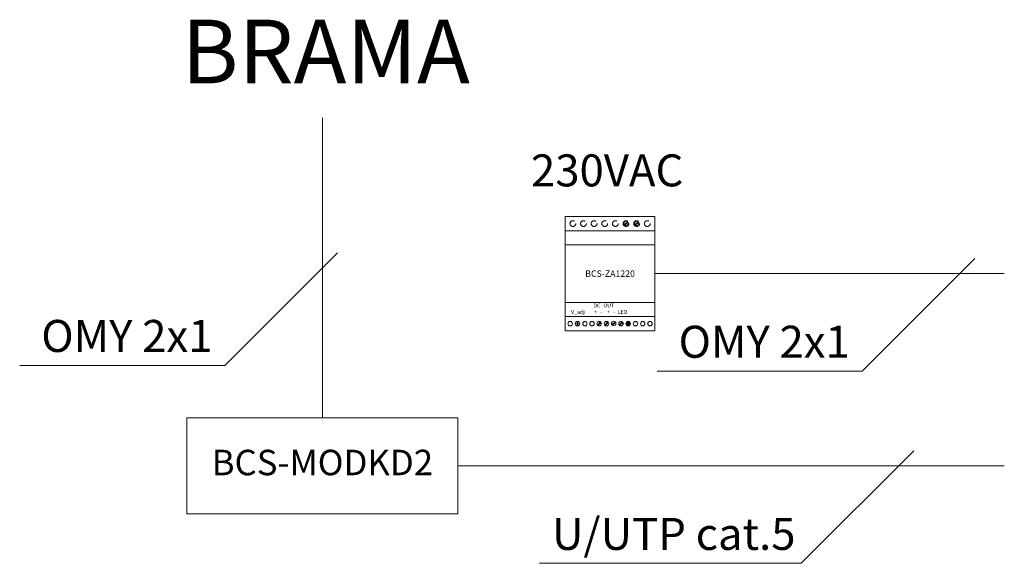
# Model space of a CAD drawing. Extents: x 604 to 17929, y 479 to 37490.
# Drawn here: x 604 to 1377, y 3668 to 4095 of the extents above; entities that cross this region are included whole.
import ezdxf
from ezdxf.enums import TextEntityAlignment as Align

# ---------------------------------------------------------------- set-up
doc = ezdxf.new("R2010")
doc.units = 0
doc.linetypes.add('ACAD_ISO02W100', pattern=[15, 12, -3])
doc.linetypes.add('ACAD_ISO03W100', pattern=[30, 12, -18])
doc.layers.add('2DE_OBJ', color=7, linetype='Continuous', lineweight=25)
doc.styles.add('CP_ATTR', font='ROMANS.SHX')
doc.styles.get("Standard").update_dxf_attribs({"font": 'arial.ttf'})

# ---------------------------------------------------------------- blocks, each defined once
blk = doc.blocks.new('2d_za1220_zy3vsa9')
at = {"lineweight": 5}
h = blk.add_hatch(color=3, dxfattribs=at)
h.dxf.hatch_style = 1
h.paths.add_polyline_path([(48.03, 5.67, 1), (51.05, 5.67, 1)])
for p, q in [((0, 90), (0, 0)), ((70.55, 90), (0, 90)), ((0, 90), (0, 78.66)), ((46.44, 83.22), (48.92, 85.7)), ((46.75, 82.93), (49.22, 85.39)), ((54.78, 83.22), (57.27, 85.7)), ((55.09, 82.93), (57.56, 85.39)), ((70.55, 0), (70.55, 90)), ((0, 78.66), (70.55, 78.66)), ((0, 67.58), (70.55, 67.58)), ((0, 22.43), (70.55, 22.43)), ((0, 11.34), (70.55, 11.34)), ((0, 0), (70.55, 0)), ((7.91, 5.67), (11.44, 5.67)), ((9.68, 3.91), (9.68, 7.44)), ((25.39, 4.56), (27.88, 7.04)), ((25.7, 4.26), (28.17, 6.73)), ((31.09, 4.56), (33.57, 7.04)), ((31.4, 4.26), (33.87, 6.73)), ((36.78, 4.71), (39.26, 7.19)), ((37.09, 4.41), (39.56, 6.88)), ((42.48, 4.56), (44.96, 7.04)), ((42.79, 4.26), (45.26, 6.73))]:
    blk.add_line(p, q, dxfattribs=at)
at = {"linetype": 'ACAD_ISO03W100', "lineweight": 5}
blk.add_circle((6.08, 84.34), 2.27, dxfattribs=at)
at = {"linetype": 'ACAD_ISO02W100', "lineweight": 5}
for centre in [(14.42, 84.34), (22.77, 84.34), (31.11, 84.34), (39.46, 84.34), (47.81, 84.34), (56.15, 84.34), (64.5, 84.34)]:
    blk.add_circle(centre, 2.27, dxfattribs=at)
at = {"lineweight": 5}
for centre, radius in [((47.81, 84.34), 1.76), ((56.15, 84.34), 1.76), ((3.98, 5.67), 1.76), ((9.68, 5.67), 1.76), ((15.54, 5.67), 1.76), ((21.07, 5.67), 1.76), ((26.76, 5.67), 1.76), ((32.45, 5.67), 1.76), ((38.15, 5.82), 1.76), ((43.84, 5.67), 1.76), ((49.54, 5.67), 1.76), ((49.54, 5.67), 1.51), ((55.23, 5.67), 1.76), ((60.93, 5.67), 1.76), ((66.62, 5.67), 1.76)]:
    blk.add_circle(centre, radius, dxfattribs=at)
for s, width, heights, insert, char_height, attachment_point in [('BCS-ZA1220', 25.5173, [0], (35.28, 45), 5.04, 5), ('                     DC_OUT  \\P  V_adj        +   -    +   -  LED', 66.8041, [12.82], (2.82, 21.49), 3.0237, 1)]:
    blk.add_mtext_dynamic_manual_height_columns(s, width=width, gutter_width=12.5, heights=heights, dxfattribs=dict(at, insert=insert, char_height=char_height, attachment_point=attachment_point))
at = {"linetype": 'ByBlock', "lineweight": 5, "style": 'CP_ATTR', "flags": 9}
for tag, p in [('OTHER', (1.01, 1.12)), ('CHARACTER', (1.01, 1.12)), ('WEIGHT', (1.01, 1.12)), ('POWER', (1.01, 1.12)), ('VOLTAGE', (1.01, 1.12)), ('PRODUCER', (1.01, 1.12)), ('ORDER-NO', (1.01, 1.12)), ('PRODUCT-TYPE', (1.01, 1.12)), ('GROUP', (1.01, 1.12)), ('NUMBER', (1.01, 1.12)), ('NAME', (1.01, 1.12)), ('LENS', (1.01, 1.12)), ('CASING', (1.01, 1.12)), ('OTHER', (8.24, 5.88)), ('CHARACTER', (8.24, 5.88)), ('WEIGHT', (8.24, 5.88)), ('POWER', (8.24, 5.88)), ('VOLTAGE', (8.24, 5.88)), ('PRODUCER', (8.24, 5.88)), ('ORDER-NO', (8.24, 5.88)), ('PRODUCT-TYPE', (8.24, 5.88)), ('GROUP', (8.24, 5.88)), ('NUMBER', (8.24, 5.88)), ('NAME', (8.24, 5.88)), ('LENS', (8.24, 5.88)), ('CASING', (8.24, 5.88))]:
    blk.add_attdef(tag, text='', height=0.00005, dxfattribs=at).set_placement(p, align=Align.MIDDLE_LEFT)

msp = doc.modelspace()

# ---------------------------------------------------------------- linework, layer by layer
at = {"lineweight": 5}
for p, q in [((841.5, 3782.37), (841.5, 4018.01)), ((853.29, 3911.97), (764.9, 3823.58)), ((1353.69, 3907.41), (1265.31, 3819.02)), ((764.9, 3823.58), (603.82, 3823.58)), ((1265.31, 3819.02), (1104.23, 3819.02)), ((1305.8, 3756.47), (1217.41, 3668.08)), ((1012.01, 3668.08), (1217.41, 3668.08))]:
    msp.add_line(p, q, dxfattribs=at)
for points in [[(1376.92, 3895.63), (1102.64, 3895.63)], [(1376.92, 3744.68), (947.85, 3744.68)]]:
    msp.add_lwpolyline(points, dxfattribs=at)
msp.add_lwpolyline([(947.85, 3707), (735.15, 3707), (735.15, 3782.37), (947.85, 3782.37)], close=True, dxfattribs=at)

# ---------------------------------------------------------------- block references
at = {"layer": '2DE_OBJ', "lineweight": 5}
msp.add_blockref('2d_za1220_zy3vsa9', (1032.09, 3850.63), dxfattribs=at)

# ---------------------------------------------------------------- texts
at = {"lineweight": 5}
for s, insert, char_height, width, attachment_point in [('BRAMA ', (730.8, 4095.13), 50, 332.1409, 1), ('230VAC', (1005.31, 3989.32), 25.154, 146.7848, 1), ('OMY 2x1', (755.19, 3859.26), 25.154, 158.6477, 3), ('OMY 2x1', (1255.59, 3854.7), 25.154, 158.6477, 3), ('BCS-MODKD2', (841.5, 3744.68), 20, 146.7848, 5), ('U/UTP cat.5', (1021.72, 3703.76), 25.1541, 219.872, 1)]:
    msp.add_mtext(s, dxfattribs=dict(at, insert=insert, char_height=char_height, width=width, attachment_point=attachment_point))

doc.saveas('drawing.dxf')
